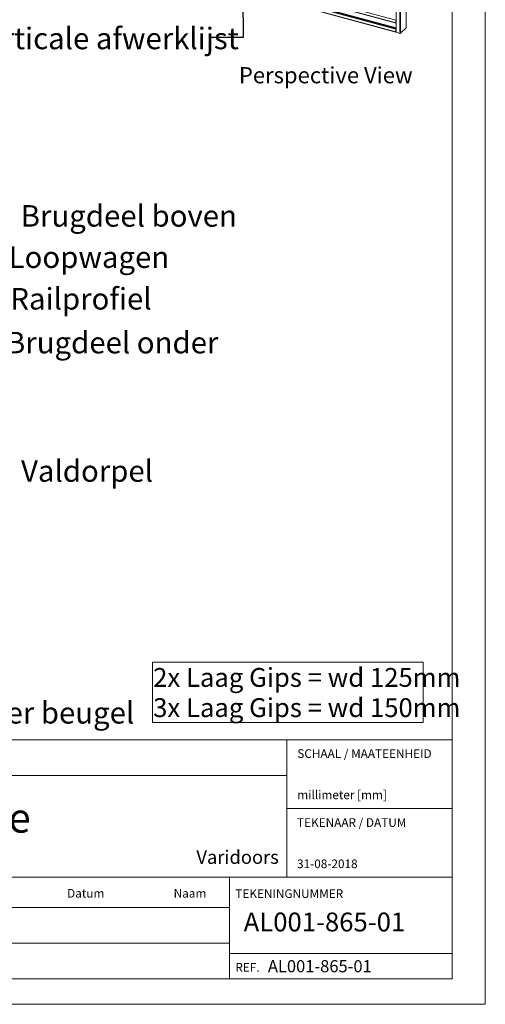
# Model space of a CAD drawing. Units: millimetres. Extents: x 0 to 420, y 0 to 297.
# Drawn here: x 328 to 420, y 0 to 194 of the extents above; entities that cross this region are included whole.
import ezdxf

# ---------------------------------------------------------------- set-up
doc = ezdxf.new("R2010")
doc.units = ezdxf.units.MM
doc.styles.add('SLDTEXTSTYLE0', font='TXT', dxfattribs={"width": 0.7})
doc.dimstyles.new('SLDDIMSTYLE0', dxfattribs={"dimtxt": 0.18, "dimasz": 1.016, "dimexe": 0, "dimexo": 0.0625, "dimgap": 0, "dimtad": 0, "dimtih": 1, "dimtoh": 1, "dimdec": 0, "dimrnd": 1e-09, "dimzin": 0, "dimdsep": 46, "dimtxsty": 'Standard', "dimblk1": 'DOT', "dimblk2": 'DOT', "dimsah": 1, "dimcen": 0.09, "dimadec": 0, "dimazin": 0, "dimtfac": 1.016, "dimtdec": 0, "dimtofl": 0, "dimtmove": 0, "dimatfit": 3, "dimldrblk": 'DOT', "dimfxl": 1, "dimfrac": 2, "dimtolj": 1, "dimtzin": 0, "dimarcsym": 0})

# ---------------------------------------------------------------- blocks, each defined once
blk = doc.blocks.new('SW_NOTE_0')
at = {"color": 0, "linetype": 'Continuous', "lineweight": 0}
for p, q in [((-2.5, -148.5), (-2.5, 148.5)), ((-2.5, 148.5), (1326.9, 148.5)), ((1326.9, 148.5), (1326.9, -148.5)), ((1326.9, -148.5), (-2.5, -148.5))]:
    blk.add_line(p, q, dxfattribs=at)
at = {"color": 0, "linetype": 'Continuous', "lineweight": 0, "char_height": 92.604, "attachment_point": 1, "style": 'SLDTEXTSTYLE0'}
for s, insert in [('2x Laag Gips = wd 125mm', (0, 119.4)), ('3x Laag Gips = wd 150mm', (0, -29.1))]:
    blk.add_mtext(s, dxfattribs=dict(at, insert=insert))
blk = doc.blocks.new('Gips Laag')
at = {"color": 174, "linetype": 'Continuous', "lineweight": 0, "true_color": 0x0000a0}
blk.add_blockref('SW_NOTE_0', (76.4, 124.2), dxfattribs=at)
blk = doc.blocks.new('Block5')
at = {"color": 174, "linetype": 'Continuous', "lineweight": 0, "true_color": 0x0000a0, "insert": (0, 7.46), "char_height": 6.35, "attachment_point": 1, "style": 'SLDTEXTSTYLE0'}
blk.add_mtext('Perspective View', dxfattribs=at)
blk = doc.blocks.new('_Dot')
at = {"color": 0, "linetype": 'ByBlock', "lineweight": -2}
blk.add_line((-0.5, 0), (-1, 0), dxfattribs=at)
at = {"color": 0, "linetype": 'ByBlock', "const_width": 0.5}
blk.add_lwpolyline([(-0.25, 0, 1), (0.25, 0, 1)], format="xyb", close=True, dxfattribs=at)

msp = doc.modelspace()

# ---------------------------------------------------------------- linework, layer by layer
at = {"color": 7, "linetype": 'Continuous', "lineweight": 18}
for p, q in [((420.0003, 296.9972), (420.0003, 0.0005)), ((413.5003, 291.9972), (413.5003, 5.0005)), ((402.4426, 258.2121), (402.4426, 191.0674)), ((402.4871, 258.1742), (402.4871, 191.0294)), ((403.2241, 257.9739), (403.2241, 190.8291)), ((404.4352, 191.9299), (404.4352, 259.0089)), ((402.4134, 193.4064), (374.5542, 200.978)), ((374.5542, 200.4781), (402.4134, 192.9065)), ((374.5712, 200.4356), (402.4304, 192.8641)), ((374.5542, 199.1924), (402.4134, 191.6209)), ((374.5542, 198.6924), (402.4134, 191.1209)), ((374.5712, 198.6499), (402.4304, 191.0784)), ((374.5736, 199.2732), (402.4328, 191.7017)), ((402.4367, 193.4292), (402.4134, 193.4064)), ((402.4134, 192.9065), (402.4134, 193.4064)), ((402.4367, 192.9293), (402.4134, 192.9065)), ((402.4134, 191.6209), (402.4367, 191.6436)), ((402.4134, 191.6209), (402.4134, 191.1209)), ((402.4328, 192.8636), (402.4426, 192.8628)), ((402.4328, 191.7017), (402.4426, 191.7217)), ((402.4367, 192.9293), (402.4367, 193.4292)), ((402.4367, 193.0437), (402.4426, 193.0421)), ((402.4426, 192.9253), (402.4367, 192.9269)), ((402.4367, 191.6436), (402.4367, 191.1436)), ((403.3367, 190.847), (404.4256, 191.9099)), ((402.4367, 191.1436), (402.4134, 191.1209)), ((402.4367, 191.1579), (402.4426, 191.1637)), ((402.4367, 191.1579), (402.4367, 191.1151)), ((402.4367, 191.1151), (402.4426, 191.1208)), ((403.2241, 190.8291), (402.4871, 191.0294)), ((413.5003, 52.0005), (215.7155, 52.0005)), ((381.0003, 52.0005), (381.0003, 25.0005)), ((381.0003, 45.0005), (264.0027, 45.0005)), ((413.5003, 38.5005), (381.0003, 38.5005)), ((413.5003, 25.0005), (215.7155, 25.0005)), ((369.6793, 25.0005), (369.6793, 5.0005)), ((369.6793, 19.0005), (264.0027, 19.0005)), ((369.6793, 12.0005), (264.0027, 12.0005)), ((413.5003, 10.0005), (369.6793, 10.0005)), ((413.5003, 5.0005), (6.0928, 5.0005)), ((420.0003, 0.0005), (-0.0072, 0.0005))]:
    msp.add_line(p, q, dxfattribs=at)
at = {"color": 174, "linetype": 'Continuous', "lineweight": 18}
for p, q in [((403.3367, 257.9769), (403.3367, 190.847)), ((404.4256, 258.9995), (404.4256, 191.9099)), ((374.6397, 199.4079), (402.4426, 191.8516)), ((374.6475, 200.4124), (402.4426, 192.8583)), ((402.4426, 191.8861), (374.6475, 199.4402)), ((402.4426, 192.9044), (402.4328, 192.8636)), ((402.4426, 191.6801), (402.4328, 191.7017)), ((402.4367, 193.0815), (402.4426, 193.0799)), ((402.4426, 193.0397), (402.4367, 193.0413)), ((402.4426, 192.925), (402.4368, 192.9266)), ((402.4426, 192.9127), (402.4426, 192.9127))]:
    msp.add_line(p, q, dxfattribs=at)
at = {"color": 7, "linetype": 'Continuous', "lineweight": 18, "flags": 128}
for points in [[(402.4134, 192.9065), (402.4137, 192.8975), (402.4147, 192.8893), (402.4163, 192.8821), (402.4186, 192.8759), (402.4214, 192.8709), (402.4247, 192.8671), (402.4286, 192.8647), (402.4328, 192.8636)], [(402.4134, 191.1209), (402.4141, 191.1077), (402.4163, 191.0964), (402.4199, 191.0876), (402.4247, 191.0815), (402.4306, 191.0783), (402.4374, 191.0783), (402.4426, 191.0802)], [(402.4367, 191.1436), (402.437, 191.1384), (402.4379, 191.1339), (402.4393, 191.1303), (402.4412, 191.1279), (402.4426, 191.127)], [(402.4426, 191.0674), (402.4431, 191.0629), (402.4463, 191.0547), (402.4527, 191.0469), (402.4618, 191.04), (402.4734, 191.034), (402.4871, 191.0294)]]:
    msp.add_lwpolyline(points, dxfattribs=at)
at = {"color": 7, "linetype": 'Continuous', "lineweight": 18}
for centre, radius, start, end in [((402.5986, 193.4043), 0.1852, 147.347345, 179.329002), ((402.6066, 191.6171), 0.1933, 154.056712, 178.892885), ((402.4536, 192.9259), 0.0172, 168.656631, 230.369181), ((402.5134, 193.4278), 0.0768, 157.318122, 178.967925), ((402.513, 191.6424), 0.0763, 157.255127, 179.03092), ((404.4076, 191.9309), 0.0277, 310.640636, 357.997465), ((403.2623, 190.9517), 0.1284, 252.696035, 305.398915)]:
    msp.add_arc(centre, radius, start, end, dxfattribs=at)

# ---------------------------------------------------------------- block references
at = {"color": 7, "linetype": 'Continuous'}
for name, p, xscale, yscale, zscale in [('Block5', (371.5621, 180.4576), 0.5, 0.5, 0.5), ('Gips Laag', (351.6411, 56.3543), 0.04, 0.04, 0.04)]:
    msp.add_blockref(name, p, dxfattribs=dict(at, xscale=xscale, yscale=yscale, zscale=zscale))

# ---------------------------------------------------------------- texts
at = {"color": 174, "linetype": 'Continuous', "lineweight": 0, "true_color": 0x0000a0, "style": 'SLDTEXTSTYLE0'}
for s, insert, char_height, attachment_point in [('Verticale afwerklijst', (318.581, 191.9456), 4.233333, 1), ('Brugdeel boven', (328.6634, 157.0685), 4.233333, 1), ('Loopwagen', (342.0752, 148.9557), 4.23333, 2), ('Railprofiel', (340.5087, 140.7784), 4.233333, 2), ('Brugdeel onder', (346.6452, 132.1599), 4.233333, 2), ('Valdorpel', (328.7242, 106.9297), 4.23333, 1), ('Nis doorvoer beugel', (296.7866, 59.4117), 4.233333, 1)]:
    msp.add_mtext(s, dxfattribs=dict(at, insert=insert, char_height=char_height, attachment_point=attachment_point))
at = {"color": 7, "linetype": 'Continuous', "lineweight": 0, "style": 'SLDTEXTSTYLE0'}
for s, insert, char_height, attachment_point in [('SCHAAL / MAATEENHEID', (383.0387, 50.1276), 1.7, 1), ('millimeter [mm]', (383.0387, 42.0158), 1.7, 1), ('Varidoors Solide', (269.9002, 39.5588), 5.820833, 1), ('TEKENAAR / DATUM', (382.9889, 36.5724), 1.7, 1), ('Varidoors', (379.4057, 30.2528), 2.64583, 3), ('31-08-2018', (382.9889, 28.4605), 1.7, 1), ('Datum', (337.774, 22.6675), 1.7, 1), ('Naam', (358.7226, 22.6675), 1.7, 1), ('TEKENINGNUMMER', (370.8607, 22.5981), 1.7, 1), ('AL001-865-01', (372.4906, 18.0318), 3.704167, 1), ('REF.', (370.8607, 8.1143), 1.7, 1), ('AL001-865-01', (377.2591, 8.6823), 2.38125, 1)]:
    msp.add_mtext(s, dxfattribs=dict(at, insert=insert, char_height=char_height, attachment_point=attachment_point))

# ---------------------------------------------------------------- leaders
at = {"color": 174, "linetype": 'Continuous', "lineweight": 0, "true_color": 0x0000a0}
msp.add_leader([(372.3489, 200.4533), (372.3624, 190.0338), (366.0124, 190.0338)], dimstyle='SLDDIMSTYLE0', dxfattribs=at)

doc.saveas('drawing.dxf')
